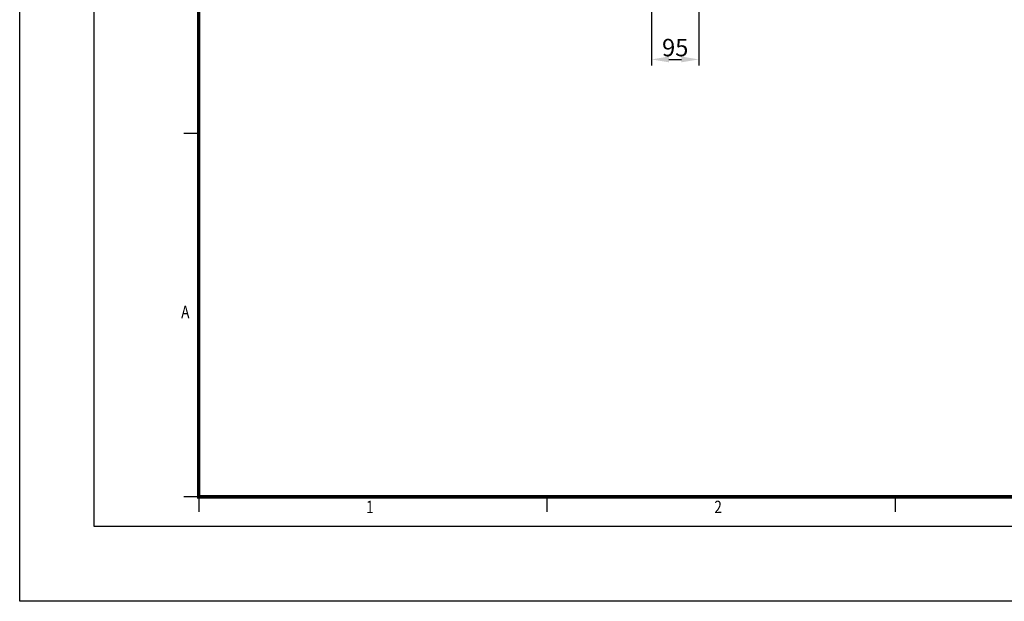
# Model space of a CAD drawing. Extents: x -75 to 2175, y -75 to 1560.
# Drawn here: x -75 to 915, y -75 to 509 of the extents above; entities that cross this region are included whole.
import ezdxf

# ---------------------------------------------------------------- set-up
doc = ezdxf.new("R2010")
doc.units = 0
doc.header["$LTSCALE"] = 25
doc.linetypes.add('AUSGEZOGEN', pattern=[0])
doc.layers.get('Defpoints').update_dxf_attribs({"linetype": 'CONTINUOUS'})
for name, color, linetype in [('AM_BOR', 7, 'CONTINUOUS'), ('BEMASS', 3, 'CONTINUOUS'), ('KOPF', 12, 'AUSGEZOGEN')]:
    doc.layers.add(name, color=color, linetype=linetype)
doc.styles.add('BEMSTIL', font='simplex.shx', dxfattribs={"width": 0.8})
doc.styles.add('TEXT25', font='isocp3.shx', dxfattribs={"width": 0.8, "height": 2.5})
doc.dimstyles.new('BEMASS', dxfattribs={"dimtxt": 3.5, "dimasz": 3.5, "dimexe": 1.25, "dimexo": 0.625, "dimtad": 1, "dimdec": 1, "dimlfac": 2, "dimtxsty": 'BEMSTIL', "dimcen": 3, "dimclrd": 3, "dimclre": 3, "dimclrt": 3, "dimadec": 0, "dimazin": 0, "dimtfac": 0.875, "dimtdec": 1, "dimtmove": 0, "dimatfit": 3, "dimfxl": 1, "dimtolj": 1, "dimlwd": -1, "dimlwe": -1, "dimarcsym": 0})

# ---------------------------------------------------------------- blocks, each defined once
blk = doc.blocks.new('*D15')
at = {"layer": 'BEMASS', "color": 3, "transparency": 16777216}
for p, q in [((560.21, 539.3), (560.21, 463.2)), ((607.76, 523.08), (607.76, 463.2)), ((577.71, 469.45), (590.26, 469.45))]:
    blk.add_line(p, q, dxfattribs=at)
for points in [[(577.71, 472.37), (577.71, 466.54), (560.21, 469.45)], [(590.26, 472.37), (590.26, 466.54), (607.76, 469.45)]]:
    blk.add_solid(points, dxfattribs=at)
at = {"layer": 'Defpoints', "color": 0, "transparency": 16777216}
for p in [(560.21, 542.43), (607.76, 526.21), (607.76, 469.45)]:
    blk.add_point(p, dxfattribs=at)
at = {"layer": 'BEMASS', "color": 3, "transparency": 16777216, "insert": (583.99, 481.33), "char_height": 17.5, "attachment_point": 5, "style": 'BEMSTIL'}
blk.add_mtext('\\A1;95', dxfattribs=at)
blk = doc.blocks.new('RA_A3_AC')
at = {"layer": 'KOPF'}
for p, q in [((-15, -15), (-15, 312)), ((0, 0), (0, 297)), ((21, 79), (18, 79)), ((21, 6), (18, 6)), ((21, 6), (19, 6)), ((21, 6), (21, 3)), ((91, 6), (91, 3)), ((161, 6), (161, 3)), ((420, 0), (0, 0)), ((435, -15), (-15, -15))]:
    blk.add_line(p, q, dxfattribs=at)
at = {"layer": 'KOPF', "const_width": 0.7}
blk.add_lwpolyline([(414, 291), (414, 6), (21, 6), (21, 291)], close=True, dxfattribs=at)
at = {"layer": 'KOPF', "style": 'TEXT25', "width": 0.8}
for s, p in [('A', (17.47, 41.89)), ('1', (54.66, 2.71)), ('2', (124.66, 2.71))]:
    blk.add_text(s, height=2.5, dxfattribs=at).set_placement(p)

msp = doc.modelspace()

# ---------------------------------------------------------------- block references
at = {"layer": 'AM_BOR', "xscale": 5, "yscale": 5, "zscale": 5}
msp.add_blockref('RA_A3_AC', (0, 0), dxfattribs=at)

# ---------------------------------------------------------------- dimensions: what is measured, and where the dimension line sits
at = {"layer": 'BEMASS'}
dim = msp.add_linear_dim(base=(607.764, 469.454), p1=(560.211, 542.426), p2=(607.764, 526.21), dimstyle='BEMASS', override={"dimscale": 5, "dimdec": 0}, dxfattribs=at)
dim.commit()
dim.dimension.update_dxf_attribs({"geometry": '*D15', "text_midpoint": (583.987, 481.329)})

doc.saveas('drawing.dxf')
